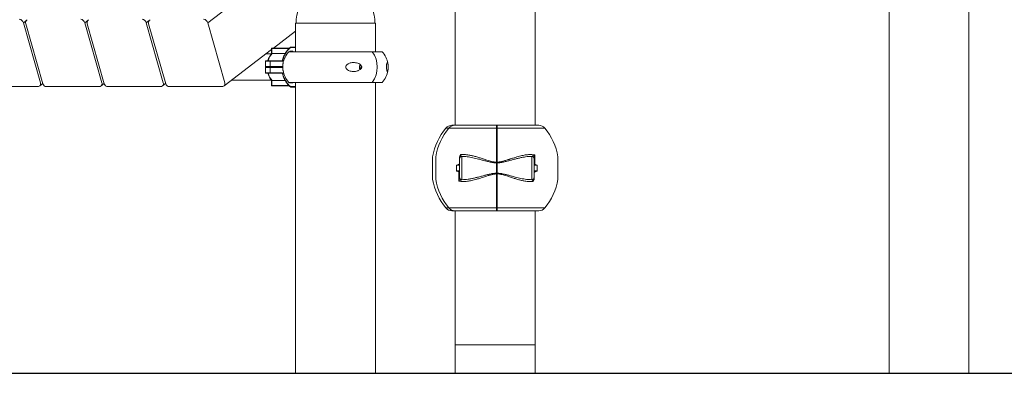
# Model space of a CAD drawing. Units: millimetres. Extents: x -13911 to -465, y -5080 to 9203.
# Drawn here: x -5664 to -4396, y 5261 to 5716 of the extents above; entities that cross this region are included whole.
import ezdxf

# ---------------------------------------------------------------- set-up
doc = ezdxf.new("R2010")
doc.units = ezdxf.units.MM
doc.header["$PDSIZE"] = -1
doc.styles.add('ROMANS8', font='romans.shx')
doc.dimstyles.new('ISO-25', dxfattribs={"dimtxt": 2.5, "dimasz": 2.5, "dimexe": 1.25, "dimexo": 0.625, "dimtad": 1, "dimtxsty": 'Standard', "dimcen": 2.5, "dimadec": 0, "dimazin": 0, "dimtfac": 1, "dimtmove": 0, "dimatfit": 3, "dimfxl": 0, "dimarcsym": 0})

# ---------------------------------------------------------------- blocks, each defined once
blk = doc.blocks.new('*D1')
at = {"color": 0, "lineweight": -2}
for p, q in [((-4728.2, 7430.6), (-4038.2, 7430.6)), ((-4039.5, 7340.6), (-4039.5, 6750.2)), ((-4039.5, 5351.2), (-4039.5, 5941.6)), ((-4728.2, 5261.2), (-4038.2, 5261.2))]:
    blk.add_line(p, q, dxfattribs=at)
at = {"color": 0}
for points in [[(-4054.5, 7340.6), (-4024.5, 7340.6), (-4039.5, 7430.6)], [(-4054.5, 5351.2), (-4024.5, 5351.2), (-4039.5, 5261.2)]]:
    blk.add_solid(points, dxfattribs=at)
at = {"layer": 'Defpoints', "color": 0}
for p in [(-4728.8, 7430.6), (-4728.8, 5261.2), (-4039.5, 5261.2)]:
    blk.add_point(p, dxfattribs=at)
at = {"color": 0, "insert": (-4039.5, 6345.9), "char_height": 120, "attachment_point": 5, "rotation": 90, "style": 'ROMANS8'}
blk.add_mtext('2,17 m.', dxfattribs=at)
blk = doc.blocks.new('*D3')
at = {"color": 0, "lineweight": -2}
for p, q in [((-8614.9, 5541.3), (-8614.9, 8476.8)), ((-8524.9, 8475.5), (-5691.5, 8475.5)), ((-2055.3, 8475.5), (-4888.7, 8475.5)), ((-1965.3, 6855.4), (-1965.3, 8476.8))]:
    blk.add_line(p, q, dxfattribs=at)
at = {"color": 0}
for points in [[(-8524.9, 8490.5), (-8524.9, 8460.5), (-8614.9, 8475.5)], [(-2055.3, 8490.5), (-2055.3, 8460.5), (-1965.3, 8475.5)]]:
    blk.add_solid(points, dxfattribs=at)
at = {"layer": 'Defpoints', "color": 0}
for p in [(-1965.3, 8475.5), (-1965.3, 6854.8), (-8614.9, 5540.7)]:
    blk.add_point(p, dxfattribs=at)
at = {"color": 0, "insert": (-5290.1, 8475.5), "char_height": 120, "attachment_point": 5, "style": 'ROMANS8'}
blk.add_mtext('6,65 m.', dxfattribs=at)

msp = doc.modelspace()

# ---------------------------------------------------------------- linework, layer by layer
at = {"color": 8, "linetype": 'Continuous', "lineweight": 15}
for p, q in [((-4544.633, 6380.886), (-5421.985, 5711.792)), ((-5655.485, 5714.755), (-5659.371, 5711.792)), ((-5576.357, 5714.755), (-5580.242, 5711.792)), ((-5497.228, 5714.755), (-5501.114, 5711.792)), ((-5339.691, 5678.786), (-5339.496, 5678.786)), ((-5317.254, 5678.786), (-5339.496, 5678.786)), ((-5316.518, 5674.701), (-5316.157, 5675.201)), ((-5308.942, 5680.201), (-5315.365, 5680.201)), ((-5312.191, 5675.201), (-5312.191, 5674.701)), ((-5341.643, 5662.466), (-5347.619, 5662.466)), ((-5347.619, 5655.466), (-5341.643, 5655.466)), ((-5341.643, 5655.466), (-5325.237, 5655.466)), ((-5341.346, 5654.466), (-5347.624, 5654.466)), ((-5347.624, 5647.466), (-5341.346, 5647.466)), ((-5325.239, 5654.466), (-5341.328, 5654.466)), ((-5339.504, 5631.145), (-5339.698, 5631.145)), ((-5339.504, 5631.145), (-5317.303, 5631.145)), ((-5316.159, 5634.731), (-5316.568, 5635.231)), ((-5315.366, 5629.731), (-5308.942, 5629.731)), ((-5312.192, 5635.231), (-5312.192, 5634.731)), ((-5115.371, 5576.413), (-5111.371, 5576.413)), ((-5111.371, 5576.413), (-5049.904, 5576.413)), ((-5049.39, 5576.413), (-4987.924, 5576.413)), ((-5097.647, 5528.787), (-5101.444, 5528.787)), ((-5101.316, 5528.961), (-5097.647, 5528.961)), ((-5049.39, 5532.594), (-5049.39, 5539.003)), ((-5001.647, 5528.961), (-4997.978, 5528.961)), ((-4997.851, 5528.787), (-5001.647, 5528.787)), ((-5101.444, 5521.397), (-5097.647, 5521.397)), ((-5097.647, 5521.224), (-5101.316, 5521.224)), ((-5049.904, 5517.591), (-5049.904, 5511.181)), ((-5001.647, 5521.397), (-4997.851, 5521.397)), ((-4997.978, 5521.224), (-5001.647, 5521.224)), ((-5111.371, 5473.771), (-5115.371, 5473.771)), ((-5049.904, 5473.771), (-5111.371, 5473.771)), ((-4987.924, 5473.771), (-5049.39, 5473.771))]:
    msp.add_line(p, q, dxfattribs=at)
at = {"color": 7, "linetype": 'Continuous', "lineweight": 15}
for p, q in [((-4544.633, 6218.115), (-4544.633, 5261.229)), ((-4441.633, 5261.229), (-4441.633, 6218.115)), ((-5000.147, 5580.092), (-5000.147, 5936.44)), ((-5000.147, 5580.092), (-5000.147, 5936.44)), ((-5103.147, 5857.889), (-5103.147, 5580.092)), ((-5103.147, 5857.889), (-5103.147, 5580.092)), ((-5659.371, 5711.792), (-5637.406, 5634.756)), ((-5656.266, 5710.421), (-5634.302, 5633.385)), ((-5580.242, 5711.792), (-5558.277, 5634.756)), ((-5577.138, 5710.421), (-5555.173, 5633.385)), ((-5501.114, 5711.792), (-5479.149, 5634.756)), ((-5498.009, 5710.421), (-5476.045, 5633.385)), ((-5421.985, 5711.792), (-5400.02, 5634.756)), ((-5308.942, 5711.229), (-5308.942, 5674.701)), ((-5308.942, 5711.229), (-5205.942, 5711.229)), ((-5205.942, 5674.701), (-5205.942, 5711.229)), ((-5337.341, 5679.286), (-5308.942, 5700.944)), ((-5315.215, 5680.701), (-5308.942, 5680.701)), ((-5400.945, 5630.78), (-5339.691, 5677.494)), ((-5339.691, 5671.966), (-5346.94, 5671.966)), ((-5339.691, 5678.786), (-5339.691, 5671.933)), ((-5339.496, 5678.786), (-5339.496, 5672.131)), ((-5339.191, 5679.286), (-5316.774, 5679.286)), ((-5339.101, 5672.286), (-5322.186, 5672.286)), ((-5317.372, 5674.701), (-5210.015, 5674.701)), ((-5316.157, 5675.201), (-5312.191, 5675.201)), ((-5312.541, 5674.723), (-5312.541, 5674.701)), ((-5210.015, 5674.701), (-5197.512, 5674.701)), ((-5347.619, 5662.466), (-5347.619, 5655.466)), ((-5347.124, 5654.966), (-5341.215, 5654.966)), ((-5347.119, 5662.966), (-5341.494, 5662.966)), ((-5341.494, 5654.966), (-5347.119, 5654.966)), ((-5344.168, 5663.063), (-5342.313, 5663.063)), ((-5341.643, 5655.466), (-5341.643, 5662.466)), ((-5325.68, 5662.466), (-5341.643, 5662.466)), ((-5341.494, 5662.966), (-5325.906, 5662.966)), ((-5341.179, 5654.966), (-5341.494, 5654.966)), ((-5341.179, 5654.966), (-5341.215, 5654.966)), ((-5341.179, 5654.966), (-5325.242, 5654.966)), ((-5226.379, 5653.863), (-5225.307, 5657.928)), ((-5347.624, 5654.466), (-5347.624, 5647.466)), ((-5341.215, 5646.966), (-5347.124, 5646.966)), ((-5342.32, 5646.868), (-5344.175, 5646.868)), ((-5341.346, 5647.466), (-5341.346, 5654.466)), ((-5341.328, 5654.466), (-5341.346, 5654.466)), ((-5341.328, 5647.466), (-5341.346, 5647.466)), ((-5341.328, 5654.466), (-5341.328, 5647.466)), ((-5341.328, 5647.466), (-5325.681, 5647.466)), ((-5341.215, 5646.966), (-5341.179, 5646.966)), ((-5325.908, 5646.966), (-5341.179, 5646.966)), ((-5225.179, 5652.153), (-5226.379, 5653.863)), ((-5226.379, 5653.863), (-5223.897, 5653.863)), ((-5708.622, 5629.756), (-5641.363, 5629.756)), ((-5638.33, 5630.78), (-5634.411, 5633.769)), ((-5629.493, 5629.756), (-5562.234, 5629.756)), ((-5559.202, 5630.78), (-5555.283, 5633.769)), ((-5550.365, 5629.756), (-5483.105, 5629.756)), ((-5480.073, 5630.78), (-5476.154, 5633.769)), ((-5471.236, 5629.756), (-5403.977, 5629.756)), ((-5391.523, 5637.966), (-5339.698, 5637.966)), ((-5339.698, 5637.996), (-5339.698, 5631.145)), ((-5339.504, 5637.8), (-5339.504, 5631.145)), ((-5316.863, 5630.645), (-5339.198, 5630.645)), ((-5339.108, 5637.645), (-5322.194, 5637.645)), ((-5317.372, 5635.231), (-5210.015, 5635.231)), ((-5312.192, 5634.731), (-5316.159, 5634.731)), ((-5312.543, 5635.231), (-5312.543, 5635.208)), ((-5308.942, 5635.231), (-5308.942, 5261.229)), ((-5210.015, 5635.231), (-5197.512, 5635.231)), ((-5205.942, 5261.229), (-5205.942, 5635.231)), ((-5308.942, 5629.231), (-5315.217, 5629.231)), ((-5103.622, 5580.092), (-5107.622, 5580.092)), ((-5103.622, 5580.092), (-5049.897, 5580.092)), ((-5049.898, 5580.029), (-5049.897, 5580.092)), ((-5049.397, 5580.092), (-5049.397, 5580.029)), ((-4995.673, 5580.092), (-5049.397, 5580.092)), ((-5000.517, 5541.952), (-5000.518, 5538.928)), ((-5101.444, 5521.397), (-5101.444, 5528.787)), ((-5101.316, 5528.961), (-5097.647, 5530.623)), ((-5097.647, 5513.093), (-5097.647, 5537.092)), ((-5094.647, 5540.092), (-5094.647, 5510.093)), ((-5049.897, 5531.569), (-5049.904, 5532.594)), ((-5049.897, 5531.569), (-5049.897, 5518.616)), ((-5049.647, 5531.461), (-5049.647, 5532.57)), ((-5049.647, 5532.57), (-5049.647, 5531.461)), ((-5049.647, 5518.724), (-5049.647, 5531.461)), ((-5049.39, 5532.594), (-5049.397, 5531.569)), ((-5049.397, 5518.616), (-5049.397, 5531.569)), ((-5004.647, 5540.092), (-5003.801, 5540.371)), ((-5004.647, 5510.093), (-5004.647, 5540.092)), ((-5001.647, 5537.682), (-5001.647, 5537.092)), ((-5001.647, 5537.092), (-5001.647, 5513.093)), ((-5000.518, 5538.928), (-5000.518, 5530.127)), ((-5000.517, 5530.134), (-4997.978, 5528.961)), ((-4997.851, 5528.787), (-4997.851, 5521.397)), ((-4970.916, 5539.121), (-4970.916, 5511.065)), ((-5098.777, 5520.051), (-5101.316, 5521.224)), ((-5098.777, 5511.256), (-5098.776, 5520.058)), ((-5049.904, 5517.591), (-5049.897, 5518.616)), ((-5049.647, 5517.614), (-5049.647, 5518.724)), ((-5049.647, 5518.724), (-5049.647, 5517.614)), ((-5049.397, 5518.616), (-5049.39, 5517.591)), ((-4997.978, 5521.224), (-5001.647, 5519.562)), ((-5098.777, 5508.233), (-5098.777, 5511.256)), ((-5097.647, 5512.503), (-5097.647, 5513.093)), ((-5094.647, 5510.093), (-5095.494, 5509.814)), ((-5103.622, 5470.092), (-5107.622, 5470.092)), ((-5103.622, 5470.092), (-5049.897, 5470.092)), ((-5103.147, 5470.092), (-5103.147, 5261.229)), ((-5103.147, 5470.092), (-5103.147, 5297.77)), ((-5049.897, 5470.092), (-5049.898, 5470.156)), ((-5049.397, 5470.156), (-5049.397, 5470.092)), ((-4995.673, 5470.092), (-5049.397, 5470.092)), ((-5000.147, 5261.229), (-5000.147, 5470.092)), ((-5000.147, 5297.77), (-5000.147, 5470.092)), ((-5103.147, 5297.77), (-5051.647, 5297.77)), ((-5051.647, 5297.77), (-5000.147, 5297.77)), ((-5308.942, 5261.229), (-5205.942, 5261.229)), ((-5103.147, 5261.229), (-5100.32, 5261.229)), ((-5100.32, 5261.229), (-5000.147, 5261.229)), ((-4544.633, 5261.229), (-4441.633, 5261.229))]:
    msp.add_line(p, q, dxfattribs=at)
msp.add_line((-10361.474, 5261.229), (-992.042, 5261.229))
at = {"color": 8, "linetype": 'Continuous', "lineweight": 15, "flags": 128}
for points in [[(-5315.55, 5680.572), (-5315.553, 5680.569), (-5315.56, 5680.545), (-5315.555, 5680.509), (-5315.538, 5680.462), (-5315.509, 5680.405), (-5315.469, 5680.341), (-5315.421, 5680.272), (-5315.365, 5680.201)], [(-5315.366, 5629.731), (-5315.422, 5629.659), (-5315.471, 5629.59), (-5315.51, 5629.526), (-5315.539, 5629.469), (-5315.557, 5629.422), (-5315.562, 5629.386), (-5315.554, 5629.362), (-5315.551, 5629.359)], [(-5128.33, 5539.657), (-5128.33, 5539.658), (-5128.33, 5539.382), (-5128.33, 5538.552), (-5128.33, 5537.216), (-5128.331, 5535.41), (-5128.33, 5533.196), (-5128.33, 5530.677), (-5128.331, 5527.945), (-5128.331, 5525.078), (-5128.33, 5522.236), (-5128.331, 5519.51), (-5128.331, 5516.972), (-5128.33, 5514.77), (-5128.33, 5512.971), (-5128.332, 5511.631), (-5128.33, 5510.802), (-5128.33, 5510.526), (-5128.33, 5510.526)], [(-4970.964, 5510.527), (-4970.964, 5510.527), (-4970.965, 5510.803), (-4970.964, 5511.633), (-4970.965, 5512.968), (-4970.964, 5514.774), (-4970.964, 5516.989), (-4970.964, 5519.508), (-4970.964, 5522.24), (-4970.963, 5525.107), (-4970.964, 5527.949), (-4970.963, 5530.675), (-4970.963, 5533.213), (-4970.964, 5535.415), (-4970.964, 5537.214), (-4970.963, 5538.554), (-4970.964, 5539.383), (-4970.965, 5539.659), (-4970.965, 5539.659)]]:
    msp.add_lwpolyline(points, dxfattribs=at)
at = {"color": 7, "linetype": 'Continuous', "lineweight": 15, "flags": 128}
for points in [[(-5315.215, 5680.701), (-5315.244, 5680.691), (-5315.272, 5680.662), (-5315.298, 5680.616), (-5315.321, 5680.554), (-5315.339, 5680.478), (-5315.353, 5680.392), (-5315.362, 5680.298), (-5315.365, 5680.201)], [(-5339.191, 5679.286), (-5339.25, 5679.276), (-5339.308, 5679.248), (-5339.36, 5679.202), (-5339.407, 5679.14), (-5339.445, 5679.064), (-5339.473, 5678.977), (-5339.49, 5678.884), (-5339.496, 5678.786)], [(-5341.494, 5662.966), (-5341.523, 5662.956), (-5341.551, 5662.927), (-5341.577, 5662.881), (-5341.599, 5662.819), (-5341.618, 5662.743), (-5341.632, 5662.657), (-5341.64, 5662.563), (-5341.643, 5662.466)], [(-5341.494, 5654.966), (-5341.523, 5654.975), (-5341.551, 5655.004), (-5341.577, 5655.05), (-5341.599, 5655.112), (-5341.618, 5655.188), (-5341.632, 5655.274), (-5341.64, 5655.368), (-5341.643, 5655.466)], [(-5341.179, 5654.966), (-5341.208, 5654.956), (-5341.236, 5654.927), (-5341.262, 5654.881), (-5341.285, 5654.819), (-5341.303, 5654.743), (-5341.317, 5654.657), (-5341.326, 5654.563), (-5341.328, 5654.466)], [(-5341.328, 5647.466), (-5341.326, 5647.368), (-5341.317, 5647.274), (-5341.303, 5647.188), (-5341.285, 5647.112), (-5341.262, 5647.05), (-5341.236, 5647.004), (-5341.208, 5646.975), (-5341.179, 5646.966)], [(-5339.504, 5631.145), (-5339.498, 5631.047), (-5339.481, 5630.954), (-5339.453, 5630.867), (-5339.415, 5630.791), (-5339.368, 5630.729), (-5339.315, 5630.683), (-5339.258, 5630.655), (-5339.198, 5630.645)], [(-5315.366, 5629.731), (-5315.363, 5629.633), (-5315.355, 5629.539), (-5315.341, 5629.453), (-5315.322, 5629.377), (-5315.3, 5629.315), (-5315.274, 5629.269), (-5315.246, 5629.24), (-5315.217, 5629.231)]]:
    msp.add_lwpolyline(points, dxfattribs=at)
at = {"color": 7, "linetype": 'Continuous', "lineweight": 15}
for centre, radius, start, end in [((-5257.442, 5711.229), 50.8, 0, 180), ((-5665.254, 5710.282), 6.074, 14.387331, 83.998427), ((-5651.458, 5711.792), 5, 127.330219, 195.914039), ((-5586.126, 5710.283), 6.074, 14.386918, 83.997553), ((-5572.329, 5711.792), 5, 127.330219, 195.914039), ((-5506.997, 5710.283), 6.074, 14.386147, 83.998324), ((-5493.201, 5711.792), 5, 127.330219, 195.914039), ((-5427.869, 5710.282), 6.074, 14.387331, 83.998427), ((-5315.215, 5680.201), 0.5, 90, 131.977356), ((-5324.938, 5658.501), 19.764, 135.774434, 166.655105), ((-5339.191, 5678.786), 0.5, 90, 180), ((-5296.979, 5654.966), 28.379, 135.939826, 170.953596), ((-5237.288, 5654.966), 33.665, 324.110491, 35.889509), ((-5217.905, 5654.966), 28.379, 9.048504, 44.060174), ((-5347.124, 5654.466), 0.5, 90, 180), ((-5347.119, 5662.466), 0.5, 90, 180), ((-5347.119, 5655.466), 0.5, 180, 270), ((-5340.772, 5654.582), 0.586, 139.078535, 191.455184), ((-5219.787, 5654.966), 6.894, 151.20617, 209.494628), ((-5347.124, 5647.466), 0.5, 180, 270), ((-5324.946, 5651.427), 19.762, 193.339102, 224.22112), ((-5340.772, 5647.349), 0.586, 168.544816, 220.921465), ((-5296.979, 5654.966), 28.379, 189.157404, 224.060174), ((-5217.905, 5654.966), 28.379, 315.939826, 350.845587), ((-5641.362, 5634.756), 5, 270, 307.330219), ((-5629.493, 5634.756), 5, 195.914039, 270), ((-5562.234, 5634.756), 5, 270, 307.330219), ((-5550.365, 5634.756), 5, 195.914039, 270), ((-5483.105, 5634.756), 5, 270, 307.330219), ((-5471.236, 5634.756), 5, 195.914039, 270), ((-5403.977, 5634.756), 5, 270, 307.330219), ((-5339.198, 5631.145), 0.5, 180, 270), ((-5315.217, 5629.731), 0.5, 228.022911, 270), ((-5107.622, 5570.092), 10, 90, 140.795887), ((-5103.622, 5570.092), 10, 90, 140.795887), ((-4995.673, 5570.092), 10, 39.204113, 90), ((-5052.454, 5525.092), 81.193, 140.795887, 169.665418), ((-5048.454, 5525.092), 81.193, 140.795887, 169.666386), ((-5050.84, 5525.092), 81.193, 10.334245, 39.204113), ((-5052.454, 5525.092), 81.193, 190.333277, 219.204113), ((-5048.454, 5525.092), 81.193, 190.334245, 219.204113), ((-5050.84, 5525.092), 81.193, 320.795887, 349.666386), ((-5107.622, 5480.092), 10, 219.204113, 270), ((-5103.622, 5480.092), 10, 219.204113, 270), ((-4995.673, 5480.092), 10, 270, 320.795887)]:
    msp.add_arc(centre, radius, start, end, dxfattribs=at)
at = {"color": 8, "linetype": 'Continuous', "lineweight": 15}
for centre, radius, start, end in [((-5343.455, 5662.871), 0.738, 164.928889, 172.640118), ((-5341.584, 5662.867), 0.755, 164.945802, 172.488284), ((-5343.447, 5647.064), 0.753, 187.503438, 195.062476), ((-5341.592, 5647.064), 0.753, 187.503438, 195.062476), ((-5640.748, 5633.437), 3.593, 312.297301, 21.525584), ((-5561.62, 5633.438), 3.593, 312.300078, 21.519547), ((-5482.491, 5633.437), 3.593, 312.299251, 21.523634), ((-5403.363, 5633.437), 3.593, 312.299251, 21.523634)]:
    msp.add_arc(centre, radius, start, end, dxfattribs=at)
at = {"color": 7, "linetype": 'Continuous', "lineweight": 15}
for centre, major_axis, start_param, end_param in [((-5312.041, 5675.201), (0.494, 0.494), 1.72228576, 3.21188136), ((-5312.043, 5634.731), (0.494, -0.494), 3.07143322, 4.56089955)]:
    msp.add_ellipse(centre, major_axis=major_axis, ratio=0.15265902, start_param=start_param, end_param=end_param, dxfattribs=at)
for points, knots in [([(-5325.914, 5662.965), (-5325.914, 5662.965), (-5325.509, 5664.684), (-5324.426, 5668.039), (-5322.716, 5671.516), (-5320.87, 5674.517), (-5318.875, 5677.311), (-5316.699, 5679.439), (-5315.533, 5680.579)], [0, 0, 0, 0, 0.00004954, 0.25212782, 0.50420819, 0.55566482, 0.76189253, 1, 1, 1, 1]), ([(-5339.44, 5672.186), (-5339.683, 5671.948), (-5340.38, 5671.264), (-5341.437, 5669.933), (-5342.555, 5668.137), (-5343.516, 5666.127), (-5344.175, 5664.334), (-5344.492, 5663.209), (-5344.593, 5662.851)], [0, 0, 0, 0, 0.106734974, 0.306010721, 0.505865916, 0.706131011, 0.906382111, 1, 1, 1, 1]), ([(-5339.496, 5672.131), (-5339.425, 5672.181), (-5339.301, 5672.269), (-5339.161, 5672.281), (-5339.101, 5672.286)], [0, 0, 0, 0, 0.5723616, 1, 1, 1, 1]), ([(-5315.365, 5680.201), (-5316.545, 5679.042), (-5318.933, 5676.698), (-5321.843, 5672.45), (-5324.243, 5667.705), (-5325.196, 5664.227), (-5325.68, 5662.466)], [0, 0, 0, 0, 0.24045466, 0.48660491, 0.73994555, 1, 1, 1, 1]), ([(-5315.795, 5674.701), (-5315.813, 5674.705), (-5315.848, 5674.715), (-5315.922, 5674.79), (-5316.004, 5674.902), (-5316.085, 5675.043), (-5316.136, 5675.148), (-5316.157, 5675.199), (-5316.157, 5675.201)], [0, 0, 0, 0, 0.19169564, 0.38302636, 0.58127449, 0.79620729, 0.99368137, 1, 1, 1, 1]), ([(-5325.914, 5662.965), (-5325.923, 5662.957), (-5325.941, 5662.943), (-5325.925, 5662.872), (-5325.88, 5662.77), (-5325.798, 5662.631), (-5325.724, 5662.524), (-5325.68, 5662.467), (-5325.68, 5662.466)], [0, 0, 0, 0, 0.16965392, 0.33878006, 0.5236037, 0.74804306, 0.99477811, 1, 1, 1, 1]), ([(-5324.992, 5659.424), (-5325.028, 5659.204), (-5325.108, 5658.714), (-5325.186, 5657.573), (-5325.235, 5656.213), (-5325.248, 5654.922), (-5325.232, 5653.625), (-5325.183, 5652.287), (-5325.102, 5651.185), (-5325.025, 5650.67), (-5324.993, 5650.452)], [0, 0, 0, 0, 0.13246746, 0.29516717, 0.4008812, 0.50749241, 0.59778554, 0.71023791, 0.87740283, 1, 1, 1, 1]), ([(-5223.665, 5654.974), (-5223.698, 5654.646), (-5223.771, 5653.909), (-5224.464, 5652.699), (-5225.647, 5651.595), (-5227.192, 5650.684), (-5229.206, 5649.88), (-5231.735, 5649.3), (-5234.564, 5649.15), (-5237.21, 5649.403), (-5239.595, 5650.026), (-5241.688, 5651.037), (-5243.165, 5652.325), (-5243.974, 5653.697), (-5244.207, 5654.988), (-5243.946, 5656.287), (-5243.153, 5657.628), (-5241.833, 5658.759), (-5240.232, 5659.612), (-5238.273, 5660.292), (-5235.87, 5660.72), (-5233.036, 5660.747), (-5230.197, 5660.346), (-5227.467, 5659.442), (-5225.432, 5658.227), (-5224.219, 5656.867), (-5223.728, 5655.857), (-5223.681, 5655.192), (-5223.665, 5654.974)], [0, 0, 0, 0, 0.01831528, 0.04113026, 0.07779586, 0.11270275, 0.14768829, 0.20762363, 0.26760626, 0.31651162, 0.36533385, 0.41268795, 0.45160343, 0.4766015, 0.50180957, 0.52315751, 0.54956356, 0.58873021, 0.62194985, 0.65524436, 0.71056307, 0.76595442, 0.82389957, 0.88172952, 0.93808829, 0.96281021, 0.98777896, 1, 1, 1, 1]), ([(-5191.901, 5654.974), (-5191.894, 5655.303), (-5191.88, 5656.043), (-5191.751, 5657.258), (-5191.544, 5658.363), (-5191.297, 5659.273), (-5191.006, 5660.074), (-5190.683, 5660.639), (-5190.38, 5660.781), (-5190.135, 5660.508), (-5189.942, 5659.886), (-5189.793, 5658.869), (-5189.698, 5657.579), (-5189.649, 5656.212), (-5189.636, 5654.922), (-5189.652, 5653.625), (-5189.701, 5652.283), (-5189.787, 5651.155), (-5189.903, 5650.304), (-5190.056, 5649.627), (-5190.268, 5649.209), (-5190.555, 5649.186), (-5190.894, 5649.612), (-5191.271, 5650.523), (-5191.599, 5651.765), (-5191.807, 5653.13), (-5191.891, 5654.125), (-5191.899, 5654.769), (-5191.901, 5654.974)], [0, 0, 0, 0, 0.018382128, 0.041363377, 0.07845203, 0.11343048, 0.149262179, 0.208731428, 0.269875157, 0.317435515, 0.366051138, 0.413424522, 0.451793065, 0.476731826, 0.501877716, 0.523176545, 0.549695535, 0.589123927, 0.622221839, 0.656162323, 0.711075478, 0.767485195, 0.824823235, 0.883767283, 0.939689253, 0.963985743, 0.988525188, 1, 1, 1, 1]), ([(-5344.599, 5647.08), (-5344.485, 5646.676), (-5344.154, 5645.506), (-5343.468, 5643.675), (-5342.495, 5641.671), (-5341.361, 5639.879), (-5340.322, 5638.597), (-5339.656, 5637.947), (-5339.448, 5637.745)], [0, 0, 0, 0, 0.10572502, 0.3060547, 0.50678035, 0.70782927, 0.90904066, 1, 1, 1, 1]), ([(-5325.681, 5647.466), (-5325.682, 5647.464), (-5325.725, 5647.408), (-5325.8, 5647.3), (-5325.882, 5647.162), (-5325.927, 5647.059), (-5325.943, 5646.988), (-5325.925, 5646.974), (-5325.916, 5646.967)], [0, 0, 0, 0, 0.00531035, 0.25186681, 0.47635169, 0.66162654, 0.83029759, 1, 1, 1, 1]), ([(-5315.535, 5629.352), (-5315.908, 5629.697), (-5317.43, 5631.106), (-5319.865, 5633.894), (-5322.397, 5637.745), (-5324.338, 5641.77), (-5325.376, 5644.836), (-5325.828, 5646.595), (-5325.916, 5646.966), (-5325.916, 5646.967)], [0, 0, 0, 0, 0.07449431, 0.30350881, 0.53724733, 0.73975175, 0.94550072, 0.99995047, 1, 1, 1, 1]), ([(-5325.681, 5647.466), (-5325.254, 5645.882), (-5324.389, 5642.678), (-5322.286, 5638.265), (-5319.654, 5634.232), (-5317.256, 5631.481), (-5315.734, 5630.071), (-5315.366, 5629.731)], [0, 0, 0, 0, 0.23366759, 0.47257071, 0.69739794, 0.92687036, 1, 1, 1, 1]), ([(-5339.108, 5637.645), (-5339.189, 5637.655), (-5339.33, 5637.671), (-5339.452, 5637.761), (-5339.504, 5637.8)], [0, 0, 0, 0, 0.57120688, 1, 1, 1, 1]), ([(-5315.797, 5635.231), (-5315.814, 5635.226), (-5315.85, 5635.216), (-5315.924, 5635.141), (-5316.006, 5635.029), (-5316.087, 5634.888), (-5316.137, 5634.783), (-5316.158, 5634.732), (-5316.159, 5634.731)], [0, 0, 0, 0, 0.19117492, 0.38257862, 0.58119331, 0.79613648, 0.99365208, 1, 1, 1, 1]), ([(-5049.647, 5579.842), (-5049.651, 5579.875), (-5049.658, 5579.941), (-5049.716, 5580.023), (-5049.799, 5580.081), (-5049.864, 5580.089), (-5049.897, 5580.092)], [0, 0, 0, 0, 0.24998096, 0.5, 0.75001904, 1, 1, 1, 1]), ([(-5049.647, 5579.842), (-5049.643, 5579.875), (-5049.636, 5579.941), (-5049.578, 5580.023), (-5049.495, 5580.081), (-5049.43, 5580.089), (-5049.397, 5580.092)], [0, 0, 0, 0, 0.250003326, 0.500014912, 0.750026498, 1, 1, 1, 1]), ([(-5049.647, 5576.255), (-5049.647, 5576.784), (-5049.647, 5577.84), (-5049.647, 5578.961), (-5049.647, 5579.704), (-5049.647, 5579.796), (-5049.647, 5579.842)], [0, 0, 0, 0, 0.24944352, 0.49904384, 0.74935038, 1, 1, 1, 1]), ([(-5049.647, 5579.842), (-5049.647, 5579.796), (-5049.647, 5579.704), (-5049.647, 5578.961), (-5049.647, 5577.84), (-5049.647, 5576.784), (-5049.647, 5576.255)], [0, 0, 0, 0, 0.25064962, 0.50095616, 0.75055648, 1, 1, 1, 1]), ([(-5049.647, 5576.255), (-5049.652, 5576.279), (-5049.662, 5576.326), (-5049.731, 5576.378), (-5049.816, 5576.409), (-5049.875, 5576.412), (-5049.904, 5576.413)], [0, 0, 0, 0, 0.2801357, 0.5592585, 0.77942391, 1, 1, 1, 1]), ([(-5049.904, 5570.116), (-5049.904, 5567.993), (-5049.904, 5563.434), (-5049.904, 5557.137), (-5049.904, 5551.548), (-5049.904, 5547.06), (-5049.904, 5543.192), (-5049.904, 5540.803), (-5049.904, 5539.992)], [0, 0, 0, 0, 0.23012681, 0.49414463, 0.63422195, 0.77768522, 0.92454294, 1, 1, 1, 1]), ([(-5049.647, 5576.255), (-5049.642, 5576.279), (-5049.632, 5576.326), (-5049.563, 5576.378), (-5049.478, 5576.409), (-5049.42, 5576.412), (-5049.39, 5576.413)], [0, 0, 0, 0, 0.28015544, 0.55926428, 0.7792864, 1, 1, 1, 1]), ([(-5049.647, 5532.57), (-5049.647, 5535.212), (-5049.647, 5540.501), (-5049.647, 5548.266), (-5049.647, 5555.81), (-5049.647, 5563.039), (-5049.647, 5569.931), (-5049.647, 5574.148), (-5049.647, 5576.255)], [0, 0, 0, 0, 0.16658532, 0.33357092, 0.50040647, 0.66684639, 0.83349162, 1, 1, 1, 1]), ([(-5049.647, 5576.255), (-5049.647, 5574.148), (-5049.647, 5569.931), (-5049.647, 5563.039), (-5049.647, 5555.811), (-5049.647, 5548.267), (-5049.647, 5540.502), (-5049.647, 5535.212), (-5049.647, 5532.57)], [0, 0, 0, 0, 0.16650565, 0.33313027, 0.49959356, 0.66637697, 0.83337972, 1, 1, 1, 1]), ([(-5049.39, 5539.003), (-5049.39, 5539.612), (-5049.39, 5542.868), (-5049.39, 5548.532), (-5049.39, 5555.139), (-5049.39, 5560.62), (-5049.39, 5565.066), (-5049.39, 5568.23), (-5049.39, 5569.862), (-5049.39, 5570.181)], [0, 0, 0, 0, 0.05448359, 0.29135118, 0.51911304, 0.67479689, 0.82360353, 0.96553087, 1, 1, 1, 1]), ([(-5097.648, 5538.558), (-5097.629, 5538.926), (-5097.591, 5539.656), (-5097.242, 5540.969), (-5096.741, 5541.785), (-5096.432, 5542.29)], [0, 0, 0, 0, 0.27879533, 0.55409204, 1, 1, 1, 1]), ([(-5096.432, 5542.29), (-5095.611, 5542.353), (-5093.94, 5542.482), (-5091.317, 5542.434), (-5088.547, 5542.218), (-5085.92, 5541.856), (-5083.459, 5541.408), (-5081.226, 5540.927), (-5078.961, 5540.373), (-5076.652, 5539.751), (-5074.388, 5539.097), (-5072.075, 5538.389), (-5069.731, 5537.646), (-5067.293, 5536.856), (-5064.854, 5536.064), (-5062.128, 5535.207), (-5059.27, 5534.36), (-5056.112, 5533.541), (-5053.064, 5532.912), (-5050.922, 5532.696), (-5049.903, 5532.594)], [0, 0, 0, 0, 0.05879556, 0.11982647, 0.1833301, 0.24952895, 0.29801318, 0.34849405, 0.39810833, 0.4474665, 0.49969338, 0.54516141, 0.59667783, 0.64977843, 0.69995757, 0.75013075, 0.81940296, 0.87539193, 0.94079289, 1, 1, 1, 1]), ([(-5096.432, 5542.29), (-5096.411, 5542.111), (-5096.368, 5541.739), (-5096.165, 5541.114), (-5095.614, 5540.292), (-5095.043, 5540.174), (-5094.647, 5540.092)], [0, 0, 0, 0, 0.09918181, 0.206979006, 0.450048247, 1, 1, 1, 1]), ([(-5049.393, 5532.596), (-5048.792, 5532.651), (-5047.552, 5532.763), (-5045.651, 5533.059), (-5043.753, 5533.431), (-5041.927, 5533.864), (-5040.127, 5534.344), (-5038.216, 5534.893), (-5036.071, 5535.546), (-5033.579, 5536.342), (-5031.028, 5537.174), (-5028.434, 5538.009), (-5026.058, 5538.747), (-5023.351, 5539.553), (-5020.455, 5540.347), (-5017.369, 5541.088), (-5014.486, 5541.669), (-5010.612, 5542.265), (-5005.889, 5542.65), (-5002.257, 5542.178), (-5000.516, 5541.952)], [0, 0, 0, 0, 0.03305429, 0.06818601, 0.1054631, 0.13940717, 0.17175251, 0.20860208, 0.24995712, 0.29706653, 0.3558357, 0.40234033, 0.45350647, 0.50023577, 0.56820566, 0.63247113, 0.69313949, 0.75033859, 0.88039177, 1, 1, 1, 1]), ([(-5003.801, 5540.371), (-5003.382, 5540.617), (-5002.516, 5541.125), (-5001.198, 5541.67), (-5000.517, 5541.952)], [0, 0, 0, 0, 0.4837198, 1, 1, 1, 1]), ([(-5000.517, 5541.952), (-5000.824, 5541.164), (-5001.413, 5539.656), (-5001.571, 5538.32), (-5001.647, 5537.682)], [0, 0, 0, 0, 0.52220124, 1, 1, 1, 1]), ([(-5132.33, 5539.659), (-5132.329, 5539.607), (-5132.329, 5539.502), (-5132.331, 5538.633), (-5132.329, 5537.299), (-5132.33, 5535.479), (-5132.33, 5533.26), (-5132.333, 5530.714), (-5132.33, 5527.956), (-5132.331, 5525.086), (-5132.331, 5522.222), (-5132.331, 5519.468), (-5132.329, 5516.925), (-5132.332, 5514.713), (-5132.331, 5512.889), (-5132.33, 5511.551), (-5132.329, 5510.683), (-5132.33, 5510.579), (-5132.33, 5510.527)], [0, 0, 0, 0, 0.062525574, 0.12494572, 0.187461954, 0.249887806, 0.312047364, 0.375069706, 0.437754156, 0.500115942, 0.562651688, 0.625120312, 0.687668317, 0.750314458, 0.812887339, 0.875163256, 0.937507898, 1, 1, 1, 1]), ([(-5101.316, 5528.961), (-5101.34, 5528.947), (-5101.379, 5528.923), (-5101.42, 5528.87), (-5101.439, 5528.826), (-5101.442, 5528.798), (-5101.444, 5528.787)], [0, 0, 0, 0, 0.40485924, 0.66425832, 0.8748088, 1, 1, 1, 1]), ([(-5097.647, 5537.092), (-5097.602, 5537.485), (-5097.512, 5538.271), (-5096.818, 5539.263), (-5095.826, 5539.957), (-5095.04, 5540.047), (-5094.647, 5540.092)], [0, 0, 0, 0, 0.249990047, 0.499998634, 0.749998966, 1, 1, 1, 1]), ([(-5097.647, 5538.558), (-5097.647, 5538.132), (-5097.647, 5537.279), (-5097.647, 5537.155), (-5097.647, 5537.092)], [0, 0, 0, 0, 0.49957971, 1, 1, 1, 1]), ([(-5049.897, 5531.569), (-5051.504, 5531.719), (-5054.708, 5532.018), (-5059.385, 5533.016), (-5063.942, 5534.156), (-5068.556, 5535.407), (-5074.108, 5536.902), (-5080.62, 5538.467), (-5087.783, 5539.786), (-5092.4, 5539.992), (-5094.649, 5540.092)], [0, 0, 0, 0, 0.10067633, 0.20075271, 0.29973771, 0.39772398, 0.50598274, 0.67145425, 0.83997724, 1, 1, 1, 1]), ([(-5049.647, 5532.57), (-5049.652, 5532.574), (-5049.662, 5532.581), (-5049.731, 5532.589), (-5049.816, 5532.593), (-5049.875, 5532.593), (-5049.904, 5532.594)], [0, 0, 0, 0, 0.28009976, 0.55899567, 0.77941882, 1, 1, 1, 1]), ([(-5049.647, 5531.461), (-5049.651, 5531.475), (-5049.658, 5531.503), (-5049.716, 5531.539), (-5049.799, 5531.564), (-5049.864, 5531.567), (-5049.897, 5531.569)], [0, 0, 0, 0, 0.250314437, 0.500100041, 0.749842299, 1, 1, 1, 1]), ([(-5049.647, 5532.57), (-5049.642, 5532.574), (-5049.632, 5532.581), (-5049.563, 5532.589), (-5049.478, 5532.593), (-5049.42, 5532.593), (-5049.39, 5532.594)], [0, 0, 0, 0, 0.280124064, 0.559010563, 0.779426269, 1, 1, 1, 1]), ([(-5049.647, 5531.461), (-5049.643, 5531.475), (-5049.636, 5531.504), (-5049.578, 5531.539), (-5049.495, 5531.564), (-5049.43, 5531.567), (-5049.397, 5531.569)], [0, 0, 0, 0, 0.2500571, 0.49968678, 0.75000543, 1, 1, 1, 1]), ([(-5004.647, 5540.092), (-5005.967, 5540.055), (-5008.68, 5539.98), (-5012.906, 5539.47), (-5017.258, 5538.719), (-5021.653, 5537.759), (-5026.194, 5536.629), (-5030.754, 5535.403), (-5035.361, 5534.153), (-5039.907, 5533.016), (-5044.582, 5532.023), (-5047.79, 5531.722), (-5049.4, 5531.571)], [0, 0, 0, 0, 0.09433506, 0.19388232, 0.29565126, 0.39524875, 0.49433653, 0.60280879, 0.70052013, 0.7990547, 0.89909463, 1, 1, 1, 1]), ([(-5001.647, 5537.092), (-5001.692, 5537.485), (-5001.782, 5538.271), (-5002.476, 5539.263), (-5003.468, 5539.957), (-5004.254, 5540.047), (-5004.647, 5540.092)], [0, 0, 0, 0, 0.249990047, 0.499998634, 0.749998966, 1, 1, 1, 1]), ([(-5001.647, 5537.682), (-5001.685, 5538.018), (-5001.76, 5538.691), (-5002.307, 5539.504), (-5003.006, 5540.084), (-5003.536, 5540.275), (-5003.801, 5540.371)], [0, 0, 0, 0, 0.279773563, 0.559503874, 0.779737812, 1, 1, 1, 1]), ([(-5000.517, 5530.134), (-5000.767, 5530.271), (-5001.268, 5530.544), (-5001.598, 5531.014), (-5001.633, 5531.312), (-5001.647, 5531.427)], [0, 0, 0, 0, 0.38146608, 0.76206504, 1, 1, 1, 1]), ([(-4997.851, 5528.787), (-4997.854, 5528.805), (-4997.859, 5528.84), (-4997.889, 5528.893), (-4997.93, 5528.934), (-4997.964, 5528.953), (-4997.978, 5528.961)], [0, 0, 0, 0, 0.21399367, 0.4264242, 0.75864415, 1, 1, 1, 1]), ([(-4970.916, 5538.046), (-4970.916, 5537.985), (-4970.916, 5537.74), (-4970.916, 5537.161), (-4970.916, 5536.256), (-4970.916, 5535.305), (-4970.918, 5534.525), (-4970.918, 5534.206), (-4970.919, 5534.149), (-4970.919, 5534.142), (-4970.92, 5534.139), (-4970.92, 5534.138), (-4970.92, 5534.138), (-4970.92, 5534.138), (-4970.92, 5534.139), (-4970.92, 5534.139), (-4970.92, 5534.141), (-4970.92, 5534.142), (-4970.92, 5534.146), (-4970.92, 5534.166), (-4970.922, 5534.3), (-4970.924, 5534.707), (-4970.927, 5535.481), (-4970.932, 5536.54), (-4970.938, 5537.686), (-4970.946, 5538.711), (-4970.954, 5539.462), (-4970.961, 5539.592), (-4970.965, 5539.659)], [0, 0, 0, 0, 0.02788619, 0.11106615, 0.18073563, 0.28197981, 0.33674023, 0.34824634, 0.34958928, 0.35005055, 0.35034891, 0.35047259, 0.35054599, 0.3505962, 0.35062871, 0.35066538, 0.35070204, 0.35079663, 0.35098707, 0.3512473, 0.35393314, 0.37481966, 0.42986607, 0.51138033, 0.61433424, 0.73351092, 0.86383808, 1, 1, 1, 1]), ([(-5101.444, 5521.397), (-5101.441, 5521.38), (-5101.435, 5521.344), (-5101.405, 5521.292), (-5101.364, 5521.251), (-5101.331, 5521.232), (-5101.316, 5521.224)], [0, 0, 0, 0, 0.21401458, 0.42626691, 0.75851932, 1, 1, 1, 1]), ([(-5098.778, 5520.051), (-5098.527, 5519.914), (-5098.026, 5519.641), (-5097.696, 5519.171), (-5097.661, 5518.873), (-5097.647, 5518.758)], [0, 0, 0, 0, 0.38146608, 0.76206504, 1, 1, 1, 1]), ([(-5049.901, 5517.588), (-5050.502, 5517.534), (-5051.743, 5517.422), (-5053.643, 5517.126), (-5055.541, 5516.753), (-5057.368, 5516.321), (-5059.168, 5515.841), (-5061.079, 5515.292), (-5063.223, 5514.638), (-5065.715, 5513.843), (-5068.266, 5513.011), (-5070.86, 5512.176), (-5073.236, 5511.437), (-5075.944, 5510.632), (-5078.839, 5509.838), (-5081.926, 5509.097), (-5084.808, 5508.515), (-5088.683, 5507.919), (-5093.405, 5507.535), (-5097.038, 5508.007), (-5098.778, 5508.233)], [0, 0, 0, 0, 0.03305418, 0.06818607, 0.10546295, 0.13940727, 0.17175234, 0.20860221, 0.24995724, 0.29706634, 0.35583584, 0.40234047, 0.45350661, 0.50023592, 0.56820581, 0.63247106, 0.69313961, 0.75033872, 0.88039184, 1, 1, 1, 1]), ([(-5094.647, 5510.093), (-5093.327, 5510.129), (-5090.615, 5510.205), (-5086.388, 5510.715), (-5082.037, 5511.465), (-5077.641, 5512.426), (-5073.1, 5513.555), (-5068.541, 5514.782), (-5063.933, 5516.032), (-5059.387, 5517.169), (-5054.712, 5518.162), (-5051.505, 5518.463), (-5049.894, 5518.614)], [0, 0, 0, 0, 0.09433505, 0.1938823, 0.29565104, 0.39524852, 0.49433514, 0.60280885, 0.70051987, 0.79905472, 0.89909465, 1, 1, 1, 1]), ([(-5049.647, 5517.614), (-5049.652, 5517.611), (-5049.662, 5517.604), (-5049.731, 5517.596), (-5049.816, 5517.592), (-5049.875, 5517.591), (-5049.904, 5517.591)], [0, 0, 0, 0, 0.28010096, 0.55898717, 0.77941788, 1, 1, 1, 1]), ([(-5049.647, 5518.724), (-5049.651, 5518.709), (-5049.658, 5518.681), (-5049.716, 5518.645), (-5049.799, 5518.62), (-5049.864, 5518.617), (-5049.897, 5518.616)], [0, 0, 0, 0, 0.25003933, 0.49962609, 0.74999339, 1, 1, 1, 1]), ([(-5049.647, 5518.724), (-5049.643, 5518.709), (-5049.636, 5518.681), (-5049.578, 5518.646), (-5049.496, 5518.621), (-5049.43, 5518.617), (-5049.398, 5518.616)], [0, 0, 0, 0, 0.25033676, 0.50011493, 0.74984975, 1, 1, 1, 1]), ([(-5049.647, 5517.614), (-5049.642, 5517.611), (-5049.632, 5517.604), (-5049.563, 5517.596), (-5049.478, 5517.592), (-5049.42, 5517.591), (-5049.39, 5517.591)], [0, 0, 0, 0, 0.28012526, 0.55900206, 0.77942532, 1, 1, 1, 1]), ([(-5049.647, 5473.93), (-5049.647, 5476.037), (-5049.647, 5480.253), (-5049.647, 5487.145), (-5049.647, 5494.374), (-5049.647, 5501.918), (-5049.647, 5509.682), (-5049.647, 5514.972), (-5049.647, 5517.614)], [0, 0, 0, 0, 0.16650565, 0.33313027, 0.49959356, 0.66637697, 0.83337972, 1, 1, 1, 1]), ([(-5049.647, 5517.614), (-5049.647, 5514.973), (-5049.647, 5509.684), (-5049.647, 5501.919), (-5049.647, 5494.375), (-5049.647, 5487.145), (-5049.647, 5480.254), (-5049.647, 5476.037), (-5049.647, 5473.93)], [0, 0, 0, 0, 0.16658534, 0.33356974, 0.50040648, 0.66684528, 0.8334916, 1, 1, 1, 1]), ([(-5049.397, 5518.615), (-5047.79, 5518.466), (-5044.587, 5518.167), (-5039.909, 5517.169), (-5035.353, 5516.028), (-5030.738, 5514.777), (-5025.187, 5513.283), (-5018.674, 5511.717), (-5011.511, 5510.399), (-5006.894, 5510.193), (-5004.646, 5510.093)], [0, 0, 0, 0, 0.10067618, 0.20075255, 0.29973755, 0.39772412, 0.50598288, 0.67145323, 0.83997732, 1, 1, 1, 1]), ([(-5002.863, 5507.895), (-5003.683, 5507.831), (-5005.355, 5507.703), (-5007.978, 5507.75), (-5010.747, 5507.967), (-5013.374, 5508.329), (-5015.835, 5508.777), (-5018.068, 5509.258), (-5020.333, 5509.812), (-5022.642, 5510.433), (-5024.906, 5511.088), (-5027.219, 5511.796), (-5029.563, 5512.539), (-5032.002, 5513.328), (-5034.44, 5514.121), (-5037.167, 5514.978), (-5040.025, 5515.825), (-5043.183, 5516.644), (-5046.23, 5517.272), (-5048.373, 5517.488), (-5049.391, 5517.591)], [0, 0, 0, 0, 0.05879549, 0.11982631, 0.18332987, 0.24952864, 0.29801399, 0.34849359, 0.39810781, 0.44746619, 0.49969301, 0.54516067, 0.59667839, 0.64977755, 0.69995664, 0.75013009, 0.8194019, 0.8753908, 0.94079169, 1, 1, 1, 1]), ([(-4997.978, 5521.224), (-4997.954, 5521.238), (-4997.915, 5521.261), (-4997.875, 5521.314), (-4997.855, 5521.359), (-4997.852, 5521.387), (-4997.851, 5521.397)], [0, 0, 0, 0, 0.40476401, 0.66410208, 0.87460303, 1, 1, 1, 1]), ([(-5098.777, 5508.233), (-5098.47, 5509.021), (-5097.882, 5510.529), (-5097.723, 5511.865), (-5097.647, 5512.503)], [0, 0, 0, 0, 0.5222093, 1, 1, 1, 1]), ([(-5095.494, 5509.814), (-5095.912, 5509.568), (-5096.778, 5509.06), (-5098.096, 5508.515), (-5098.777, 5508.233)], [0, 0, 0, 0, 0.48371697, 1, 1, 1, 1]), ([(-5097.647, 5513.093), (-5097.602, 5512.699), (-5097.512, 5511.913), (-5096.818, 5510.922), (-5095.826, 5510.228), (-5095.04, 5510.138), (-5094.647, 5510.093)], [0, 0, 0, 0, 0.25000003, 0.50000612, 0.75000395, 1, 1, 1, 1]), ([(-5097.647, 5512.503), (-5097.61, 5512.166), (-5097.534, 5511.494), (-5096.987, 5510.681), (-5096.288, 5510.1), (-5095.758, 5509.909), (-5095.494, 5509.814)], [0, 0, 0, 0, 0.2797729, 0.55950256, 0.77972419, 1, 1, 1, 1]), ([(-5049.904, 5511.181), (-5049.904, 5510.573), (-5049.904, 5507.317), (-5049.904, 5501.652), (-5049.904, 5495.046), (-5049.904, 5489.565), (-5049.904, 5485.119), (-5049.904, 5481.955), (-5049.904, 5480.322), (-5049.904, 5480.003)], [0, 0, 0, 0, 0.05448193, 0.29134992, 0.51911381, 0.6747963, 0.82360475, 0.96553081, 1, 1, 1, 1]), ([(-5049.39, 5480.069), (-5049.39, 5482.192), (-5049.39, 5486.75), (-5049.39, 5493.047), (-5049.39, 5498.636), (-5049.391, 5503.125), (-5049.391, 5506.993), (-5049.39, 5509.382), (-5049.39, 5510.193)], [0, 0, 0, 0, 0.23012798, 0.4941437, 0.63422079, 0.77768381, 0.92454128, 1, 1, 1, 1]), ([(-5001.647, 5513.093), (-5001.692, 5512.699), (-5001.782, 5511.913), (-5002.476, 5510.922), (-5003.468, 5510.228), (-5004.254, 5510.138), (-5004.647, 5510.093)], [0, 0, 0, 0, 0.25000003, 0.50000612, 0.75000395, 1, 1, 1, 1]), ([(-5002.863, 5507.895), (-5002.883, 5508.073), (-5002.926, 5508.446), (-5003.129, 5509.07), (-5003.68, 5509.893), (-5004.251, 5510.011), (-5004.647, 5510.093)], [0, 0, 0, 0, 0.09918141, 0.20698541, 0.45004881, 1, 1, 1, 1]), ([(-5001.647, 5511.626), (-5001.666, 5511.259), (-5001.704, 5510.529), (-5002.052, 5509.216), (-5002.553, 5508.399), (-5002.863, 5507.895)], [0, 0, 0, 0, 0.27879133, 0.55409844, 1, 1, 1, 1]), ([(-5001.647, 5511.626), (-5001.647, 5512.052), (-5001.647, 5512.905), (-5001.647, 5513.03), (-5001.647, 5513.093)], [0, 0, 0, 0, 0.49958218, 1, 1, 1, 1]), ([(-5049.647, 5473.93), (-5049.652, 5473.906), (-5049.662, 5473.859), (-5049.731, 5473.806), (-5049.816, 5473.776), (-5049.875, 5473.773), (-5049.904, 5473.771)], [0, 0, 0, 0, 0.2801357, 0.5592585, 0.77942391, 1, 1, 1, 1]), ([(-5049.647, 5470.342), (-5049.651, 5470.31), (-5049.658, 5470.244), (-5049.716, 5470.161), (-5049.799, 5470.104), (-5049.864, 5470.096), (-5049.897, 5470.092)], [0, 0, 0, 0, 0.249973502, 0.499985088, 0.749996674, 1, 1, 1, 1]), ([(-5049.647, 5473.93), (-5049.642, 5473.906), (-5049.632, 5473.859), (-5049.563, 5473.806), (-5049.478, 5473.776), (-5049.42, 5473.773), (-5049.39, 5473.771)], [0, 0, 0, 0, 0.28015544, 0.55926428, 0.7792864, 1, 1, 1, 1]), ([(-5049.647, 5470.342), (-5049.647, 5470.389), (-5049.647, 5470.481), (-5049.647, 5471.224), (-5049.647, 5472.344), (-5049.647, 5473.401), (-5049.647, 5473.93)], [0, 0, 0, 0, 0.25065018, 0.50095504, 0.75055591, 1, 1, 1, 1]), ([(-5049.647, 5473.93), (-5049.647, 5473.401), (-5049.647, 5472.344), (-5049.647, 5471.224), (-5049.647, 5470.481), (-5049.647, 5470.389), (-5049.647, 5470.342)], [0, 0, 0, 0, 0.24944409, 0.49904496, 0.74934982, 1, 1, 1, 1]), ([(-5049.647, 5470.342), (-5049.643, 5470.31), (-5049.636, 5470.244), (-5049.578, 5470.161), (-5049.495, 5470.104), (-5049.43, 5470.096), (-5049.397, 5470.092)], [0, 0, 0, 0, 0.24999587, 0.5, 0.75000413, 1, 1, 1, 1])]:
    msp.add_open_spline(points, degree=3, knots=knots, dxfattribs=at)
at = {"color": 8, "linetype": 'Continuous', "lineweight": 15}
for points, knots in [([(-5341.899, 5646.966), (-5341.902, 5646.964), (-5342.027, 5646.902), (-5342.175, 5646.885), (-5342.32, 5646.868)], [0, 0, 0, 0, 0.024161908, 1, 1, 1, 1]), ([(-5049.904, 5576.413), (-5049.904, 5576.949), (-5049.903, 5578.035), (-5049.901, 5579.165), (-5049.9, 5579.892), (-5049.898, 5579.986), (-5049.898, 5580.029)], [0, 0, 0, 0, 0.26288037, 0.53218898, 0.78799816, 1, 1, 1, 1]), ([(-5049.397, 5580.029), (-5049.396, 5579.986), (-5049.395, 5579.892), (-5049.393, 5579.165), (-5049.391, 5578.035), (-5049.391, 5576.949), (-5049.39, 5576.413)], [0, 0, 0, 0, 0.2120035, 0.46781468, 0.73707661, 1, 1, 1, 1]), ([(-5049.904, 5576.413), (-5049.904, 5574.507), (-5049.904, 5572.481), (-5049.904, 5570.248), (-5049.904, 5570.116)], [0, 0, 0, 0, 0.94065707, 1, 1, 1, 1]), ([(-5049.39, 5570.181), (-5049.39, 5571.123), (-5049.39, 5573.265), (-5049.39, 5575.283), (-5049.39, 5576.413)], [0, 0, 0, 0, 0.43968989, 1, 1, 1, 1]), ([(-5049.904, 5539.992), (-5049.904, 5539.191), (-5049.904, 5536.745), (-5049.904, 5534.263), (-5049.904, 5532.594)], [0, 0, 0, 0, 0.32740622, 1, 1, 1, 1]), ([(-5049.39, 5510.193), (-5049.39, 5510.994), (-5049.39, 5513.44), (-5049.39, 5515.922), (-5049.39, 5517.591)], [0, 0, 0, 0, 0.32740881, 1, 1, 1, 1]), ([(-5049.904, 5480.003), (-5049.904, 5479.061), (-5049.904, 5476.919), (-5049.904, 5474.902), (-5049.904, 5473.771)], [0, 0, 0, 0, 0.439693441, 1, 1, 1, 1]), ([(-5049.39, 5473.771), (-5049.39, 5475.678), (-5049.39, 5477.704), (-5049.39, 5479.936), (-5049.39, 5480.069)], [0, 0, 0, 0, 0.94066356, 1, 1, 1, 1]), ([(-5049.898, 5470.156), (-5049.898, 5470.198), (-5049.9, 5470.292), (-5049.901, 5471.02), (-5049.903, 5472.15), (-5049.904, 5473.235), (-5049.904, 5473.771)], [0, 0, 0, 0, 0.2120035, 0.46781468, 0.73707661, 1, 1, 1, 1]), ([(-5049.39, 5473.771), (-5049.391, 5473.235), (-5049.391, 5472.15), (-5049.393, 5471.02), (-5049.395, 5470.292), (-5049.396, 5470.198), (-5049.397, 5470.156)], [0, 0, 0, 0, 0.26288037, 0.53218898, 0.78799816, 1, 1, 1, 1])]:
    msp.add_open_spline(points, degree=3, knots=knots, dxfattribs=at)

# ---------------------------------------------------------------- dimensions: what is measured, and where the dimension line sits
dim = msp.add_linear_dim(base=(-1965.272, 8475.517), p1=(-8614.899, 5540.666), p2=(-1965.272, 6854.82), dimstyle='ISO-25', override={"dimtxt": 120, "dimasz": 90, "dimgap": 50, "dimtad": 0, "dimlfac": 0.001, "dimpost": ' m.', "dimtxsty": 'ROMANS8'})
dim.commit()
dim.dimension.update_dxf_attribs({"geometry": '*D3', "text_midpoint": (-5290.085, 8475.517)})
dim = msp.add_linear_dim(base=(-4039.453, 5261.229), p1=(-4728.826, 7430.6), p2=(-4728.826, 5261.229), angle=90, dimstyle='ISO-25', override={"dimtxt": 120, "dimasz": 90, "dimgap": 50, "dimtad": 0, "dimlfac": 0.001, "dimpost": ' m.', "dimtxsty": 'ROMANS8'})
dim.commit()
dim.dimension.update_dxf_attribs({"geometry": '*D1', "text_midpoint": (-4039.453, 6345.915)})

doc.saveas('drawing.dxf')
